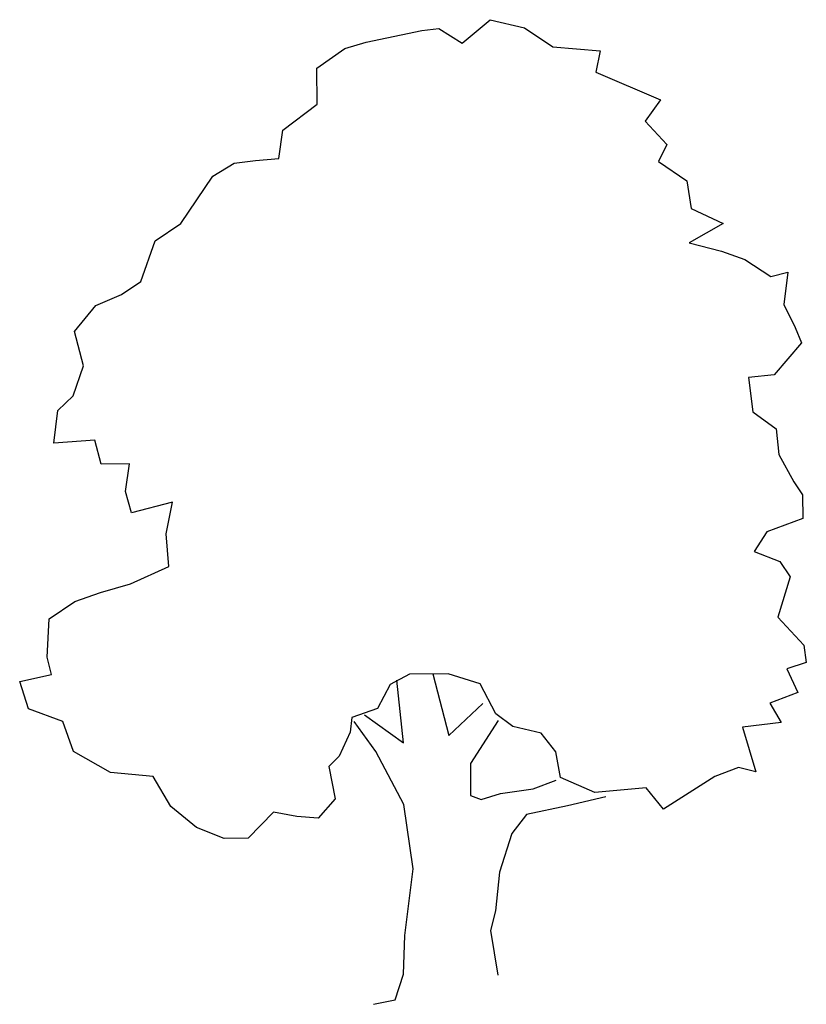
# Model space of a CAD drawing. Extents: x 23.4 to 30.5, y 49.87 to 58.76.
import ezdxf

# ---------------------------------------------------------------- set-up
doc = ezdxf.new("R2010")
doc.units = 0
doc.layers.get('0').update_dxf_attribs({"linetype": 'CONTINUOUS'})

msp = doc.modelspace()

# ---------------------------------------------------------------- linework, layer by layer
at = {"color": 0}
for p, q in [((27.0264, 58.663), (27.181, 58.6808)), ((27.181, 58.6808), (27.392, 58.5498)), ((27.392, 58.5498), (27.6446, 58.7618)), ((27.6446, 58.7618), (27.9548, 58.6868)), ((27.9548, 58.6868), (28.2104, 58.5175)), ((26.5242, 58.5596), (27.0264, 58.663)), ((26.0783, 58.3239), (26.3312, 58.5028)), ((26.3312, 58.5028), (26.5242, 58.5596)), ((28.2104, 58.5175), (28.6362, 58.4821)), ((28.6362, 58.4821), (28.5991, 58.2884)), ((26.0808, 57.9978), (26.0783, 58.3239)), ((28.5991, 58.2884), (29.1814, 58.0387)), ((25.7731, 57.7633), (26.0808, 57.9978)), ((29.1814, 58.0387), (29.0447, 57.8442)), ((29.0447, 57.8442), (29.2398, 57.6356)), ((25.7365, 57.5087), (25.7731, 57.7633)), ((29.2398, 57.6356), (29.1637, 57.4803)), ((25.1407, 57.3493), (25.3333, 57.4669)), ((25.3333, 57.4669), (25.5266, 57.4905)), ((25.5266, 57.4905), (25.7365, 57.5087)), ((29.1637, 57.4803), (29.4193, 57.3054)), ((24.8511, 56.9214), (25.1407, 57.3493)), ((29.4193, 57.3054), (29.4599, 57.057)), ((29.4599, 57.057), (29.7484, 56.9211)), ((24.6202, 56.7648), (24.8511, 56.9214)), ((29.7484, 56.9211), (29.4402, 56.7473)), ((24.4904, 56.399), (24.6202, 56.7648)), ((29.4402, 56.7473), (29.7338, 56.6722)), ((29.7338, 56.6722), (29.9444, 56.5965)), ((29.9444, 56.5965), (30.1778, 56.4435)), ((30.1778, 56.4435), (30.3322, 56.4834)), ((30.3322, 56.4834), (30.2958, 56.1902)), ((24.3145, 56.2816), (24.4904, 56.399)), ((24.0831, 56.1803), (24.3145, 56.2816)), ((30.2958, 56.1902), (30.397, 55.981)), ((23.8915, 55.9466), (24.0831, 56.1803)), ((23.9713, 55.6377), (23.8915, 55.9466)), ((30.397, 55.981), (30.4533, 55.8432)), ((30.4533, 55.8432), (30.2068, 55.5539)), ((23.8794, 55.3661), (23.9713, 55.6377)), ((30.2068, 55.5539), (29.9749, 55.5299)), ((29.9749, 55.5299), (30.016, 55.2207)), ((23.7423, 55.2324), (23.8794, 55.3661)), ((23.7059, 54.9392), (23.7423, 55.2324)), ((30.016, 55.2207), (30.2272, 55.0676)), ((30.2272, 55.0676), (30.2512, 54.8356)), ((24.076, 54.9642), (23.7059, 54.9392)), ((24.133, 54.749), (24.076, 54.9642)), ((30.2512, 54.8356), (30.3858, 54.588)), ((24.3872, 54.751), (24.133, 54.749)), ((24.3505, 54.502), (24.3872, 54.751)), ((24.4073, 54.309), (24.3505, 54.502)), ((30.3858, 54.588), (30.464, 54.4725)), ((30.464, 54.4725), (30.4657, 54.2569)), ((24.7769, 54.4059), (24.4073, 54.309)), ((24.7183, 54.118), (24.7769, 54.4059)), ((30.4657, 54.2569), (30.1405, 54.1383)), ((24.7427, 53.8252), (24.7183, 54.118)), ((30.1405, 54.1383), (30.0259, 53.9606)), ((30.0259, 53.9606), (30.2587, 53.8684)), ((24.3957, 53.6677), (24.7427, 53.8252)), ((30.2587, 53.8684), (30.3538, 53.731)), ((30.3538, 53.731), (30.2406, 53.3653)), ((24.1255, 53.5882), (24.3957, 53.6677)), ((23.894, 53.509), (24.1255, 53.5882)), ((23.6631, 53.3525), (23.894, 53.509)), ((23.6437, 53.0041), (23.6631, 53.3525)), ((30.2406, 53.3653), (30.4747, 53.1128)), ((30.4747, 53.1128), (30.498, 52.9583)), ((23.6836, 52.8496), (23.6437, 53.0041)), ((30.498, 52.9583), (30.3216, 52.9016)), ((30.3216, 52.9016), (30.4228, 52.6868)), ((23.3966, 52.7866), (23.6836, 52.8496)), ((26.9171, 52.8528), (26.741, 52.7575)), ((27.2653, 52.8556), (26.9171, 52.8528)), ((27.1271, 52.8545), (27.2697, 52.2973)), ((27.5534, 52.7639), (27.2653, 52.8556)), ((23.476, 52.5385), (23.3966, 52.7866)), ((26.741, 52.7575), (26.6266, 52.541)), ((26.8611, 52.2333), (26.8014, 52.7967)), ((27.6937, 52.4941), (27.5534, 52.7639)), ((30.4228, 52.6868), (30.1692, 52.5909)), ((27.2697, 52.2973), (27.5769, 52.5872)), ((30.1692, 52.5909), (30.2701, 52.4148)), ((23.7864, 52.4248), (23.476, 52.5385)), ((26.395, 52.4618), (26.3795, 52.3291)), ((26.6266, 52.541), (26.395, 52.4618)), ((26.5109, 52.4848), (26.8611, 52.2333)), ((27.8494, 52.3793), (27.6937, 52.4941)), ((23.8825, 52.1547), (23.7864, 52.4248)), ((26.613, 52.154), (26.4175, 52.4233)), ((27.7163, 52.4335), (27.4651, 52.0446)), ((28.1041, 52.3204), (27.8494, 52.3793)), ((30.2701, 52.4148), (29.9222, 52.3734)), ((29.9222, 52.3734), (30.0414, 51.9708)), ((26.3795, 52.3291), (26.2817, 52.1127)), ((28.2381, 52.1501), (28.1041, 52.3204)), ((24.2156, 51.9639), (23.8825, 52.1547)), ((26.2817, 52.1127), (26.1885, 52.018)), ((26.8655, 51.6751), (26.613, 52.154)), ((28.2786, 51.9183), (28.2381, 52.1501)), ((26.1885, 52.018), (26.246, 51.7255)), ((27.4651, 52.0446), (27.4673, 51.7572)), ((24.6028, 51.9282), (24.2156, 51.9639)), ((24.7597, 51.6586), (24.6028, 51.9282)), ((29.6714, 51.9292), (29.2095, 51.6326)), ((29.8864, 52.0083), (29.6714, 51.9292)), ((30.0414, 51.9708), (29.8864, 52.0083)), ((28.0307, 51.8169), (28.2401, 51.8959)), ((28.5892, 51.7826), (28.2786, 51.9183)), ((27.4673, 51.7572), (27.5616, 51.7192)), ((27.5616, 51.7192), (27.738, 51.7759)), ((27.738, 51.7759), (28.0307, 51.8169)), ((28.689, 51.7446), (28.3414, 51.6645)), ((29.0532, 51.8249), (28.5892, 51.7826)), ((29.2095, 51.6326), (29.0532, 51.8249)), ((24.9933, 51.467), (24.7597, 51.6586)), ((26.246, 51.7255), (26.0926, 51.553)), ((26.9474, 51.0954), (26.8655, 51.6751)), ((28.3414, 51.6645), (27.9717, 51.5843)), ((25.6887, 51.6051), (25.4584, 51.3711)), ((25.899, 51.568), (25.6887, 51.6051)), ((26.0926, 51.553), (25.899, 51.568)), ((27.9717, 51.5843), (27.8404, 51.4119)), ((25.2428, 51.3694), (24.9933, 51.467)), ((27.8404, 51.4119), (27.727, 51.0628)), ((25.4584, 51.3711), (25.2428, 51.3694)), ((26.8748, 50.4923), (26.9474, 51.0954)), ((27.727, 51.0628), (27.6911, 50.7143)), ((27.6911, 50.7143), (27.6483, 50.5371)), ((27.6483, 50.5371), (27.7122, 50.1341)), ((26.8609, 50.144), (26.8748, 50.4923)), ((26.7853, 49.9112), (26.8609, 50.144)), ((26.5922, 49.871), (26.7853, 49.9112))]:
    msp.add_line(p, q, dxfattribs=at)

doc.saveas('drawing.dxf')
